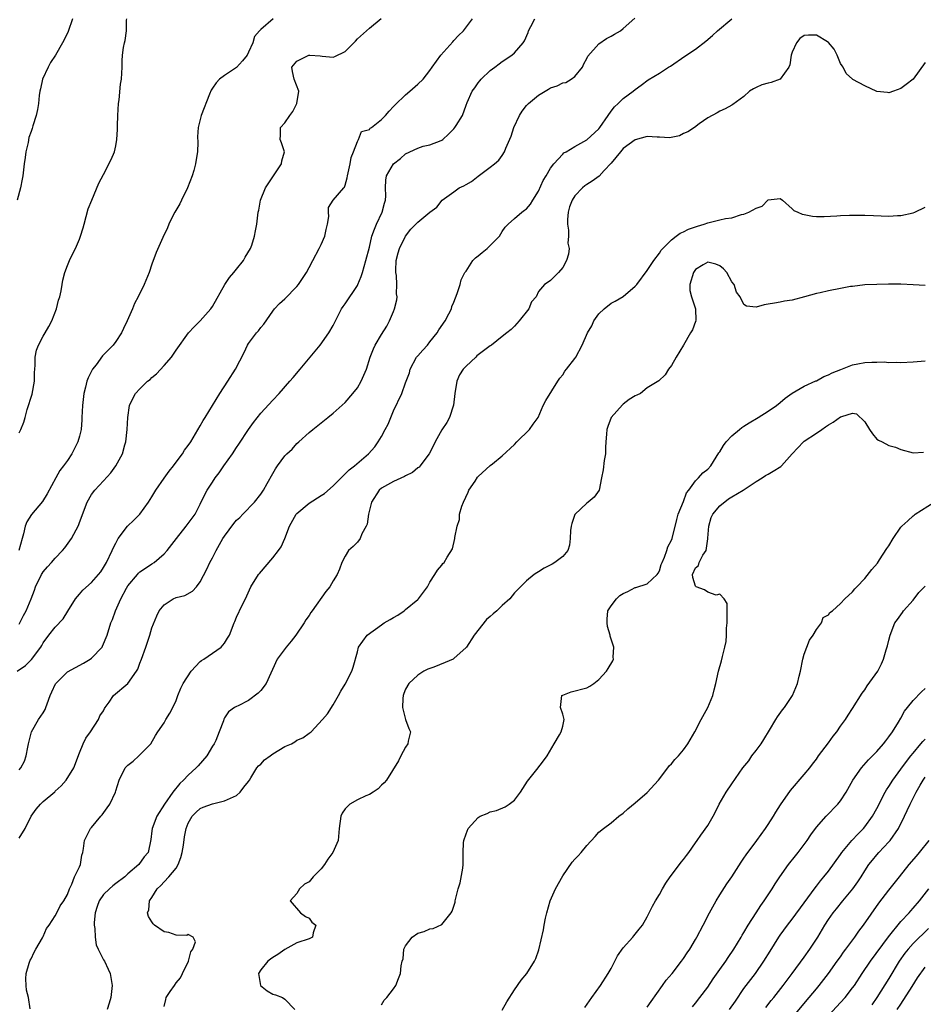
# Model space of a CAD drawing. Units: inches. Extents: x 2655000 to 2658000, y 1551019 to 1554000.
# Drawn here: x 2655343 to 2655493, y 1553244 to 1553407 of the extents above; entities that cross this region are included whole.
import ezdxf

# ---------------------------------------------------------------- set-up
doc = ezdxf.new("R2010")
doc.units = ezdxf.units.IN
doc.header["$MEASUREMENT"] = 0
doc.layers.add('LD26551551_2ft', color=191, linetype='Continuous')

msp = doc.modelspace()

# ---------------------------------------------------------------- linework, layer by layer
at = {"layer": 'LD26551551_2ft'}
for points, elevation in [([(2655342.68, 1553299), (2655344.06, 1553299.94), (2655345.06, 1553300.94), (2655346.59, 1553303), (2655346.75, 1553303.25), (2655347, 1553303.73), (2655347.92, 1553305), (2655349, 1553306.31), (2655350.29, 1553307.71), (2655351.07, 1553308.93), (2655352.35, 1553311), (2655353, 1553311.79), (2655353.57, 1553312.43), (2655355, 1553313.71), (2655356.14, 1553315), (2655356.52, 1553315.48), (2655357, 1553316.16), (2655357.48, 1553317), (2655358.43, 1553319), (2655358.6, 1553319.4), (2655359, 1553320.21), (2655359.43, 1553321), (2655360.97, 1553323.03), (2655361.97, 1553324.03), (2655363, 1553325), (2655364.45, 1553327), (2655365, 1553327.86), (2655365.65, 1553329), (2655367, 1553330.96), (2655367.86, 1553332.14), (2655368.59, 1553333), (2655369, 1553333.6), (2655370.08, 1553335), (2655370.41, 1553335.59), (2655371, 1553336.4), (2655371.41, 1553337), (2655373, 1553339.61), (2655373.49, 1553340.51), (2655373.79, 1553341), (2655376.24, 1553345), (2655377.57, 1553347), (2655378.84, 1553349), (2655380.24, 1553351.76), (2655380.82, 1553353), (2655381, 1553353.28), (2655382.33, 1553355), (2655382.63, 1553355.37), (2655383, 1553355.89), (2655383.52, 1553356.48), (2655385, 1553358.63), (2655385.3, 1553359), (2655386.14, 1553359.86), (2655387, 1553360.63), (2655389, 1553362.67), (2655389.26, 1553363), (2655390.57, 1553365), (2655391, 1553365.85), (2655391.64, 1553367), (2655392.69, 1553369), (2655393, 1553369.63), (2655393.61, 1553371), (2655393.85, 1553372.15), (2655394.07, 1553373), (2655394.29, 1553374.29), (2655394.21, 1553375), (2655394.23, 1553375.77), (2655395.01, 1553376.99), (2655396.75, 1553379), (2655396.88, 1553379.12), (2655397, 1553379.44), (2655397.34, 1553380.66), (2655397.37, 1553381), (2655397.82, 1553383), (2655397.97, 1553384.03), (2655398.36, 1553385), (2655399, 1553386.71), (2655399.17, 1553387), (2655399.67, 1553388.33), (2655401, 1553388.7), (2655401.13, 1553388.87), (2655401.33, 1553389), (2655403, 1553390.32), (2655403.68, 1553391), (2655404.27, 1553391.73), (2655405, 1553392.46), (2655405.25, 1553392.75), (2655407, 1553394.44), (2655407.67, 1553395), (2655409, 1553396.17), (2655409.87, 1553397), (2655411, 1553398.46), (2655411.37, 1553399), (2655412.81, 1553401), (2655414.8, 1553403.2), (2655415, 1553403.39), (2655415.77, 1553404.23), (2655416.58, 1553405), (2655418.09, 1553407)], 8510), ([(2655351.85, 1553407), (2655351.1, 1553404.9), (2655350.47, 1553403.53), (2655350.19, 1553403), (2655349.02, 1553401), (2655348.21, 1553399.79), (2655347.8, 1553399), (2655346.9, 1553397), (2655346.57, 1553395.43), (2655346.43, 1553395), (2655346.32, 1553394.32), (2655346.22, 1553393), (2655346.04, 1553391.96), (2655345.82, 1553391), (2655345.29, 1553389.29), (2655345.14, 1553388.86), (2655345, 1553388.37), (2655344.64, 1553387.36), (2655344.51, 1553386.51), (2655344.12, 1553385), (2655344.02, 1553384.02), (2655343.83, 1553383), (2655343.62, 1553381), (2655343.52, 1553380.48), (2655343.21, 1553379), (2655342.68, 1553377)], 8502), ([(2655385.04, 1553407), (2655383, 1553405.25), (2655382.8, 1553405), (2655381.95, 1553404.05), (2655381.69, 1553403), (2655381, 1553401.45), (2655380.75, 1553401), (2655379.96, 1553400.04), (2655379, 1553398.95), (2655377, 1553397.64), (2655376.17, 1553397), (2655375.62, 1553396.38), (2655375, 1553395.51), (2655374.81, 1553395.19), (2655374.53, 1553394.53), (2655373.16, 1553391), (2655372.66, 1553389), (2655372.54, 1553387.46), (2655372.57, 1553386.57), (2655372.51, 1553385), (2655372.31, 1553383.69), (2655372.23, 1553383), (2655371.91, 1553381.91), (2655371.63, 1553381), (2655370.87, 1553379), (2655369.91, 1553377), (2655369.61, 1553376.39), (2655368.8, 1553375), (2655368.59, 1553374.59), (2655367.81, 1553373), (2655367.58, 1553372.42), (2655366.79, 1553370.79), (2655365.69, 1553368.31), (2655365, 1553366.37), (2655364.54, 1553365), (2655363.7, 1553363), (2655362.7, 1553361), (2655362.1, 1553359.9), (2655361.75, 1553359), (2655360.92, 1553357), (2655360.27, 1553355.73), (2655359.96, 1553355), (2655359, 1553353.57), (2655358.56, 1553353), (2655357.78, 1553352.22), (2655357, 1553351.37), (2655356.81, 1553351.19), (2655355.74, 1553349.74), (2655355.16, 1553349), (2655355.1, 1553348.9), (2655355, 1553348.66), (2655354.43, 1553347.57), (2655354.23, 1553347), (2655354.02, 1553346.02), (2655353.74, 1553345), (2655353.51, 1553343), (2655353.41, 1553341), (2655353.38, 1553340.63), (2655353.26, 1553339), (2655353, 1553337.94), (2655352.75, 1553337), (2655351.75, 1553335), (2655351, 1553333.88), (2655350.37, 1553333), (2655349.77, 1553332.23), (2655349.07, 1553331), (2655347.64, 1553328.36), (2655346.9, 1553327.1), (2655345.06, 1553324.94), (2655344.27, 1553323.73), (2655344, 1553323), (2655343.74, 1553321.74), (2655343.49, 1553321), (2655342.94, 1553319)], 8506), ([(2655343, 1553271.4), (2655343.98, 1553273), (2655344.98, 1553275.02), (2655345.82, 1553276.18), (2655346.53, 1553277), (2655347, 1553277.44), (2655348.92, 1553279.08), (2655349, 1553279.17), (2655349.97, 1553280.03), (2655350.81, 1553281), (2655352.05, 1553283), (2655353, 1553285.51), (2655353.6, 1553287), (2655354.04, 1553287.96), (2655354.82, 1553289), (2655356.13, 1553291), (2655356.39, 1553291.61), (2655357, 1553292.47), (2655357.15, 1553292.85), (2655357.24, 1553293), (2655357.92, 1553293.92), (2655358.62, 1553295), (2655361.02, 1553296.98), (2655362.44, 1553299), (2655362.64, 1553299.36), (2655363, 1553300.35), (2655363.27, 1553301), (2655363.97, 1553303), (2655364.64, 1553305), (2655365, 1553306.18), (2655365.8, 1553308.2), (2655366.17, 1553309), (2655367, 1553310.01), (2655368.53, 1553311), (2655369, 1553311.19), (2655370.43, 1553311.57), (2655371.72, 1553312.28), (2655372.35, 1553313), (2655373, 1553313.79), (2655374.09, 1553315.91), (2655374.59, 1553317), (2655375, 1553317.77), (2655375.62, 1553319), (2655376.75, 1553321), (2655377, 1553321.38), (2655378.56, 1553323.44), (2655379, 1553323.99), (2655379.53, 1553324.47), (2655380.06, 1553325), (2655381.97, 1553327), (2655383, 1553328.33), (2655383.46, 1553329), (2655384.08, 1553330.08), (2655385, 1553331.74), (2655385.47, 1553332.53), (2655385.79, 1553333), (2655387, 1553334.64), (2655387.33, 1553335), (2655388.21, 1553335.79), (2655389, 1553336.68), (2655389.34, 1553337), (2655391, 1553338.5), (2655391.63, 1553339), (2655393, 1553340.14), (2655394.12, 1553341), (2655395, 1553341.7), (2655397, 1553343.48), (2655398.28, 1553345), (2655399, 1553345.92), (2655399.65, 1553347), (2655400.52, 1553349), (2655401.12, 1553351), (2655401.65, 1553352.35), (2655401.96, 1553353), (2655403, 1553354.74), (2655403.87, 1553356.13), (2655404.35, 1553357), (2655405, 1553358.53), (2655405.17, 1553359), (2655405.54, 1553360.46), (2655405.59, 1553361), (2655405.5, 1553361.5), (2655405.56, 1553363), (2655405.47, 1553364.53), (2655405.37, 1553365), (2655405.35, 1553365.35), (2655405.45, 1553367), (2655405.74, 1553368.26), (2655405.97, 1553369), (2655406.98, 1553371.02), (2655407.84, 1553372.16), (2655408.71, 1553373), (2655409, 1553373.35), (2655411, 1553374.98), (2655412.16, 1553375.84), (2655413.05, 1553377), (2655415, 1553378.36), (2655415.88, 1553379), (2655416.63, 1553379.37), (2655417, 1553379.58), (2655417.92, 1553380.08), (2655419, 1553380.93), (2655421, 1553382.43), (2655421.72, 1553383), (2655422.41, 1553383.59), (2655423, 1553384.4), (2655423.39, 1553385), (2655423.59, 1553385.59), (2655424.44, 1553387.56), (2655424.89, 1553389), (2655425.83, 1553391), (2655426.28, 1553391.72), (2655427, 1553392.63), (2655427.33, 1553393), (2655429, 1553394.35), (2655430.65, 1553395.35), (2655431, 1553395.55), (2655432.09, 1553395.91), (2655433, 1553396.38), (2655433.52, 1553396.48), (2655434.42, 1553397), (2655435, 1553397.46), (2655436.29, 1553399), (2655436.48, 1553399.52), (2655437, 1553400.4), (2655437.18, 1553400.82), (2655439, 1553402.85), (2655440.24, 1553403.76), (2655441, 1553404.11), (2655441.55, 1553404.45), (2655442.54, 1553405), (2655443, 1553405.37), (2655444.92, 1553407.08)], 8514), ([(2655343, 1553306.78), (2655343.13, 1553307), (2655343.75, 1553308.25), (2655344.17, 1553309), (2655345.01, 1553311), (2655345.55, 1553312.45), (2655345.72, 1553313), (2655346.7, 1553315), (2655346.81, 1553315.19), (2655347, 1553315.47), (2655347.72, 1553316.28), (2655348.38, 1553317), (2655349, 1553317.72), (2655350.21, 1553319), (2655350.56, 1553319.44), (2655351.66, 1553321), (2655352.44, 1553322.44), (2655352.84, 1553323.16), (2655353, 1553323.63), (2655354.28, 1553327), (2655355, 1553328.25), (2655355.56, 1553329), (2655357, 1553330.54), (2655358.17, 1553331.83), (2655359.01, 1553333), (2655360.13, 1553335), (2655360.51, 1553336.51), (2655360.66, 1553337), (2655360.89, 1553339), (2655361.01, 1553340.99), (2655361.29, 1553343), (2655361.85, 1553344.15), (2655362.28, 1553345), (2655363, 1553345.74), (2655364.27, 1553347), (2655364.68, 1553347.32), (2655365, 1553347.64), (2655365.74, 1553348.26), (2655367, 1553349.61), (2655368.23, 1553351), (2655369, 1553352.13), (2655371.03, 1553355), (2655371.99, 1553356.01), (2655373, 1553356.99), (2655374.76, 1553359), (2655375, 1553359.36), (2655377.05, 1553363), (2655377.82, 1553364.18), (2655378.55, 1553365), (2655379, 1553365.58), (2655380.16, 1553367), (2655380.45, 1553367.55), (2655381.33, 1553369), (2655381.52, 1553369.52), (2655381.98, 1553371), (2655382.12, 1553371.88), (2655382.35, 1553373), (2655382.52, 1553374.52), (2655382.6, 1553375), (2655382.69, 1553375.31), (2655382.96, 1553377), (2655383.78, 1553379), (2655386.45, 1553383), (2655386.5, 1553383.5), (2655386.96, 1553385), (2655386.46, 1553386.46), (2655386.21, 1553387), (2655386.27, 1553387.73), (2655386.27, 1553389), (2655387, 1553389.76), (2655387.81, 1553391), (2655388.33, 1553391.67), (2655388.97, 1553393), (2655389.3, 1553395), (2655388.54, 1553397), (2655388.29, 1553398.29), (2655388.18, 1553399), (2655389, 1553400.01), (2655390.98, 1553401), (2655391.15, 1553401), (2655392.87, 1553400.87), (2655393.17, 1553400.83), (2655395, 1553400.67), (2655395.25, 1553400.75), (2655397, 1553401.57), (2655398.69, 1553403.31), (2655399, 1553403.67), (2655401, 1553405.44), (2655402.94, 1553407.06)], 8508), ([(2655343, 1553282.7), (2655343.27, 1553283), (2655343.88, 1553284.12), (2655344.2, 1553285), (2655344.44, 1553286.44), (2655344.56, 1553287), (2655345.08, 1553289), (2655346.21, 1553291), (2655347, 1553292.14), (2655347.32, 1553292.68), (2655347.41, 1553293), (2655347.63, 1553293.63), (2655348.17, 1553295), (2655348.4, 1553295.6), (2655349.05, 1553296.95), (2655351, 1553298.93), (2655353.65, 1553300.35), (2655354.78, 1553301), (2655355, 1553301.17), (2655356.73, 1553303), (2655356.83, 1553303.17), (2655357, 1553303.54), (2655357.43, 1553304.57), (2655357.57, 1553305), (2655358.19, 1553307), (2655358.44, 1553307.56), (2655358.96, 1553309), (2655359.82, 1553311), (2655360.77, 1553312.77), (2655361, 1553313.16), (2655362.6, 1553315), (2655362.77, 1553315.23), (2655363, 1553315.44), (2655363.91, 1553316.09), (2655365, 1553316.79), (2655365.35, 1553317), (2655367, 1553318.42), (2655367.52, 1553319), (2655369.06, 1553321), (2655370.68, 1553323), (2655371.63, 1553324.37), (2655372.13, 1553325), (2655373, 1553326.67), (2655373.74, 1553328.26), (2655374.12, 1553329), (2655375, 1553330.28), (2655375.45, 1553331), (2655376.13, 1553331.87), (2655376.9, 1553333), (2655378.33, 1553335), (2655379, 1553336.03), (2655379.4, 1553336.6), (2655380.96, 1553339.04), (2655381.8, 1553340.2), (2655383, 1553341.71), (2655385, 1553343.9), (2655386.04, 1553345), (2655387.82, 1553347), (2655388.35, 1553347.65), (2655389.51, 1553349), (2655392.83, 1553353), (2655394.3, 1553355), (2655395, 1553356.25), (2655395.36, 1553357), (2655396.39, 1553359), (2655396.63, 1553359.37), (2655397, 1553359.84), (2655399, 1553362.86), (2655399.08, 1553363), (2655399.63, 1553364.37), (2655399.83, 1553365), (2655400.41, 1553367), (2655401, 1553369.21), (2655401.42, 1553371), (2655401.82, 1553372.18), (2655402.15, 1553373), (2655403.09, 1553375), (2655403.49, 1553376.51), (2655403.66, 1553377), (2655403.7, 1553377.7), (2655403.65, 1553379), (2655403.73, 1553380.27), (2655403.83, 1553381), (2655404.97, 1553383), (2655406.12, 1553383.88), (2655407, 1553384.64), (2655409, 1553385.59), (2655409.9, 1553385.9), (2655411, 1553386.12), (2655412.87, 1553386.87), (2655413, 1553386.9), (2655413.14, 1553387), (2655414.11, 1553387.89), (2655415, 1553388.8), (2655415.15, 1553389), (2655415.35, 1553389.35), (2655416.39, 1553391), (2655417, 1553392.68), (2655417.16, 1553393.16), (2655418, 1553395), (2655418.43, 1553395.57), (2655419, 1553396.41), (2655419.27, 1553396.73), (2655419.48, 1553397), (2655421, 1553398.43), (2655421.74, 1553399), (2655422.47, 1553399.53), (2655423, 1553399.92), (2655424.59, 1553401), (2655425, 1553401.34), (2655426.44, 1553403), (2655426.66, 1553403.34), (2655427.26, 1553404.74), (2655427.34, 1553405), (2655427.74, 1553405.74), (2655428.38, 1553407)], 8512), ([(2655343, 1553338.48), (2655343.27, 1553339), (2655343.76, 1553340.24), (2655344.01, 1553341), (2655344.34, 1553342.34), (2655345.14, 1553344.86), (2655345.55, 1553347), (2655345.56, 1553348.44), (2655345.59, 1553349), (2655345.66, 1553349.66), (2655345.66, 1553351), (2655345.87, 1553352.13), (2655346.21, 1553353), (2655347, 1553354.45), (2655347.33, 1553355), (2655347.93, 1553356.07), (2655348.43, 1553357), (2655349.17, 1553359), (2655349.55, 1553360.45), (2655349.73, 1553361), (2655349.98, 1553361.98), (2655350.16, 1553363), (2655350.26, 1553363.74), (2655350.59, 1553365), (2655351, 1553366.18), (2655351.33, 1553367), (2655351.62, 1553367.62), (2655352.34, 1553369), (2655353, 1553370.52), (2655353.17, 1553371), (2655353.61, 1553372.39), (2655353.75, 1553373), (2655354.45, 1553375.55), (2655355.02, 1553376.98), (2655356.18, 1553379.82), (2655357, 1553381.23), (2655358.27, 1553383.73), (2655358.78, 1553385), (2655359, 1553385.96), (2655359.21, 1553387), (2655359.31, 1553388.69), (2655359.31, 1553389.31), (2655359.35, 1553391), (2655359.46, 1553393), (2655359.56, 1553393.56), (2655359.8, 1553396.2), (2655359.96, 1553397), (2655360.05, 1553399), (2655360.04, 1553400.04), (2655360.13, 1553401), (2655360.27, 1553402.27), (2655360.43, 1553403), (2655360.58, 1553403.42), (2655360.79, 1553405), (2655360.78, 1553406.78), (2655360.83, 1553407)], 8504), ([(2655344.86, 1553243.14), (2655344.56, 1553245), (2655344.24, 1553246.24), (2655344.16, 1553247), (2655344.09, 1553248.09), (2655344.16, 1553249), (2655344.69, 1553250.69), (2655344.83, 1553251.17), (2655345, 1553251.42), (2655345.5, 1553252.5), (2655345.76, 1553253), (2655346.87, 1553254.87), (2655346.94, 1553255.06), (2655347, 1553255.12), (2655347.55, 1553256.45), (2655347.98, 1553257), (2655349, 1553258.53), (2655349.27, 1553259), (2655349.82, 1553260.18), (2655350.42, 1553261), (2655351, 1553262.07), (2655351.34, 1553263), (2655351.76, 1553263.76), (2655352.16, 1553265), (2655353, 1553266.66), (2655353.15, 1553267), (2655353.41, 1553268.59), (2655353.55, 1553269), (2655353.67, 1553269.67), (2655353.85, 1553271), (2655354.21, 1553271.79), (2655354.84, 1553273), (2655355, 1553273.16), (2655356.51, 1553275), (2655356.76, 1553275.24), (2655357.61, 1553276.39), (2655358.01, 1553277), (2655358.94, 1553279), (2655359, 1553279.23), (2655359.56, 1553281), (2655360.58, 1553283), (2655361, 1553283.47), (2655361.88, 1553284.12), (2655362.84, 1553285), (2655364.83, 1553287), (2655365.6, 1553288.4), (2655365.97, 1553289), (2655367, 1553290.45), (2655367.28, 1553291), (2655367.95, 1553292.05), (2655368.43, 1553293), (2655369, 1553294.17), (2655369.29, 1553295), (2655369.8, 1553296.2), (2655370.16, 1553297), (2655371.48, 1553299), (2655373, 1553300.6), (2655373.22, 1553300.78), (2655373.59, 1553301), (2655375, 1553302.03), (2655376.46, 1553303), (2655377, 1553303.66), (2655377.53, 1553304.47), (2655377.84, 1553305), (2655378.61, 1553307), (2655378.73, 1553307.27), (2655379, 1553307.95), (2655379.94, 1553309.94), (2655380.47, 1553311), (2655381.38, 1553313), (2655382.63, 1553315), (2655382.79, 1553315.21), (2655385, 1553317.77), (2655385.94, 1553319), (2655386.37, 1553319.63), (2655387.02, 1553320.98), (2655387.79, 1553323), (2655388.88, 1553325), (2655389, 1553325.14), (2655391, 1553326.85), (2655393, 1553328.09), (2655393.59, 1553328.41), (2655395, 1553329.72), (2655396.64, 1553331.36), (2655397, 1553331.68), (2655397.64, 1553332.36), (2655398.54, 1553333), (2655400.87, 1553335), (2655401.87, 1553336.13), (2655402.46, 1553337), (2655403, 1553337.85), (2655403.59, 1553339), (2655404.09, 1553339.91), (2655404.53, 1553341), (2655405, 1553342.13), (2655406.36, 1553345), (2655407, 1553346.74), (2655407.62, 1553348.38), (2655407.74, 1553349), (2655408.81, 1553351), (2655409, 1553351.24), (2655409.85, 1553352.15), (2655410.59, 1553353), (2655411, 1553353.54), (2655412.21, 1553355), (2655412.5, 1553355.5), (2655413.55, 1553357), (2655414.17, 1553358.17), (2655414.57, 1553359), (2655414.64, 1553359.36), (2655415, 1553360.12), (2655415.54, 1553361.54), (2655416, 1553363), (2655416.2, 1553363.8), (2655416.78, 1553365), (2655417, 1553365.25), (2655418.1, 1553367), (2655418.55, 1553367.45), (2655419, 1553367.76), (2655419.67, 1553368.33), (2655420.52, 1553369), (2655422.51, 1553371), (2655423, 1553371.81), (2655423.49, 1553372.51), (2655423.98, 1553373), (2655425, 1553373.95), (2655426.24, 1553375), (2655426.7, 1553375.3), (2655427, 1553375.57), (2655427.66, 1553376.34), (2655428.06, 1553377), (2655429, 1553378.48), (2655429.79, 1553380.21), (2655430.27, 1553381), (2655431, 1553382.26), (2655431.53, 1553383), (2655433, 1553384.58), (2655433.21, 1553384.79), (2655433.59, 1553385), (2655435, 1553385.87), (2655437, 1553386.94), (2655439, 1553388.78), (2655439.17, 1553389), (2655440.51, 1553391), (2655441, 1553391.69), (2655441.57, 1553392.43), (2655442.2, 1553393), (2655443, 1553393.83), (2655444.66, 1553395), (2655445, 1553395.3), (2655445.99, 1553396.01), (2655447.12, 1553396.88), (2655449, 1553398.02), (2655450.51, 1553399), (2655450.82, 1553399.18), (2655453.19, 1553400.81), (2655455, 1553401.99), (2655456.7, 1553403.3), (2655457.77, 1553404.23), (2655458.61, 1553405), (2655461, 1553407)], 8516), ([(2655493, 1553399.78), (2655491.03, 1553397), (2655489.85, 1553396.15), (2655489, 1553395.48), (2655487.75, 1553395), (2655487, 1553394.74), (2655486.79, 1553394.79), (2655485, 1553394.97), (2655483, 1553395.91), (2655481.05, 1553396.95), (2655480.97, 1553397), (2655479.93, 1553397.93), (2655479.42, 1553399), (2655479.24, 1553399.24), (2655479, 1553399.62), (2655478.44, 1553401), (2655477.96, 1553401.96), (2655477, 1553403.08), (2655476.83, 1553403.17), (2655475, 1553404.31), (2655473.69, 1553404.31), (2655473, 1553404.22), (2655472.27, 1553403.73), (2655471.72, 1553403), (2655471, 1553401.46), (2655470.84, 1553401), (2655470.62, 1553399.38), (2655470.43, 1553399), (2655469, 1553397.01), (2655467.53, 1553396.47), (2655467, 1553396.35), (2655465.95, 1553396.05), (2655465, 1553395.63), (2655464.58, 1553395.42), (2655463.92, 1553395), (2655463, 1553394.15), (2655461.18, 1553392.82), (2655461, 1553392.7), (2655459.88, 1553392.12), (2655459, 1553391.69), (2655458.56, 1553391.44), (2655457, 1553390.59), (2655455.59, 1553389.59), (2655454.8, 1553389), (2655453.72, 1553388.28), (2655453, 1553387.99), (2655452.35, 1553387.65), (2655450.68, 1553387.32), (2655449, 1553387.42), (2655448.62, 1553387.38), (2655447, 1553387.51), (2655445, 1553386.96), (2655443, 1553385.51), (2655442.54, 1553385), (2655441, 1553383.1), (2655439.89, 1553381.89), (2655439.05, 1553380.95), (2655437.89, 1553380.11), (2655437, 1553379.59), (2655436.65, 1553379.35), (2655436.26, 1553379), (2655435, 1553377.68), (2655434.54, 1553377), (2655434.14, 1553375.86), (2655433.88, 1553375), (2655433.78, 1553373.78), (2655433.78, 1553373), (2655433.97, 1553372.03), (2655433.96, 1553371), (2655433.87, 1553369.87), (2655434.07, 1553369), (2655433.98, 1553368.02), (2655433.6, 1553367), (2655433, 1553365.82), (2655432.3, 1553365), (2655431, 1553363.66), (2655430.57, 1553363.43), (2655429.98, 1553363), (2655429, 1553361.84), (2655428.58, 1553361), (2655427.85, 1553360.15), (2655427.4, 1553359), (2655425.81, 1553357), (2655425, 1553356.13), (2655424.44, 1553355.56), (2655423.75, 1553355), (2655423, 1553354.43), (2655421.21, 1553353), (2655421, 1553352.89), (2655419, 1553351.36), (2655418.8, 1553351.2), (2655418.62, 1553351), (2655417, 1553349.5), (2655416.52, 1553349), (2655415.93, 1553348.07), (2655415.45, 1553347), (2655415.15, 1553345), (2655414.93, 1553343.07), (2655414.27, 1553341), (2655413.83, 1553340.17), (2655413, 1553338.98), (2655411.89, 1553337), (2655411.61, 1553336.39), (2655410.9, 1553335), (2655410.51, 1553334.51), (2655409.39, 1553333), (2655409.21, 1553332.79), (2655409, 1553332.67), (2655408.11, 1553331.89), (2655407, 1553331.37), (2655406.78, 1553331.22), (2655405, 1553330.43), (2655403, 1553329.32), (2655402.63, 1553329), (2655401.32, 1553327), (2655400.82, 1553325), (2655400.65, 1553323.35), (2655400.47, 1553323), (2655399.75, 1553321.75), (2655399.47, 1553321), (2655399, 1553320.4), (2655398.32, 1553319.68), (2655397.56, 1553319), (2655397, 1553318.07), (2655396.44, 1553317), (2655396.07, 1553315.93), (2655395.65, 1553315), (2655395, 1553313.97), (2655394.46, 1553313), (2655393.78, 1553312.22), (2655391.51, 1553309), (2655391.29, 1553308.71), (2655391, 1553308.24), (2655390.49, 1553307.51), (2655390.21, 1553307), (2655388.84, 1553305), (2655388.03, 1553303.97), (2655387.19, 1553303), (2655385.72, 1553301), (2655383.89, 1553297), (2655383, 1553295.82), (2655382.6, 1553295.4), (2655381, 1553294.17), (2655379.28, 1553293.28), (2655379, 1553293.16), (2655378.69, 1553293), (2655377.69, 1553292.31), (2655377, 1553291.29), (2655376.9, 1553291.09), (2655376.82, 1553290.82), (2655376.15, 1553289), (2655375.57, 1553287.57), (2655375.3, 1553287), (2655375, 1553286.63), (2655374.08, 1553285), (2655372.63, 1553283.37), (2655372.33, 1553283), (2655371, 1553281.8), (2655370.21, 1553281), (2655369.59, 1553280.41), (2655368.47, 1553279), (2655367.07, 1553277), (2655365.78, 1553275), (2655365.04, 1553273), (2655365, 1553272.59), (2655364.81, 1553271.19), (2655364.38, 1553269), (2655363.73, 1553268.27), (2655362.83, 1553267), (2655361, 1553265.48), (2655360.5, 1553265), (2655359, 1553263.88), (2655358.51, 1553263.49), (2655357.97, 1553263), (2655357, 1553262.06), (2655356.25, 1553261), (2655355.92, 1553260.08), (2655355.57, 1553259), (2655355.44, 1553257.44), (2655355.44, 1553257), (2655355.55, 1553256.45), (2655355.59, 1553255), (2655355.75, 1553253.75), (2655356.1, 1553253), (2655357, 1553251.27), (2655357.16, 1553251), (2655357.73, 1553249.73), (2655358.1, 1553249), (2655358.43, 1553247), (2655358.18, 1553245), (2655357.94, 1553244.06), (2655357.59, 1553243)], 8518), ([(2655367, 1553243.5), (2655367.3, 1553244.7), (2655367.34, 1553245), (2655368, 1553246), (2655368.71, 1553247), (2655369, 1553247.45), (2655369.73, 1553248.27), (2655370.05, 1553249), (2655371.02, 1553251), (2655371.42, 1553252.58), (2655371.74, 1553253), (2655372.2, 1553254.2), (2655371.84, 1553255), (2655371, 1553255.44), (2655370.75, 1553255.25), (2655369, 1553255.34), (2655367.78, 1553255.78), (2655367, 1553255.88), (2655365.41, 1553257), (2655365.18, 1553257.18), (2655365, 1553257.51), (2655364.4, 1553258.4), (2655364.25, 1553259), (2655364.47, 1553259.53), (2655364.61, 1553261), (2655365, 1553261.54), (2655365.85, 1553263), (2655366.44, 1553263.56), (2655367, 1553264.13), (2655367.8, 1553265), (2655369, 1553266.44), (2655369.35, 1553267), (2655369.79, 1553268.21), (2655370.02, 1553269), (2655370.23, 1553270.23), (2655370.37, 1553271.63), (2655370.66, 1553273), (2655371, 1553273.86), (2655371.68, 1553275), (2655372.31, 1553275.69), (2655373, 1553276.28), (2655373.49, 1553276.51), (2655375, 1553277.08), (2655377, 1553277.55), (2655379, 1553278.44), (2655379.59, 1553279), (2655380.19, 1553279.8), (2655381, 1553280.75), (2655381.13, 1553281), (2655381.38, 1553281.38), (2655382.37, 1553283), (2655382.63, 1553283.37), (2655383, 1553283.65), (2655383.65, 1553284.35), (2655384.55, 1553285), (2655385, 1553285.36), (2655387, 1553286.53), (2655388.12, 1553287), (2655388.66, 1553287.34), (2655389, 1553287.59), (2655389.99, 1553288.01), (2655391, 1553288.77), (2655391.38, 1553289), (2655393.21, 1553291), (2655394.04, 1553291.96), (2655395, 1553293.47), (2655395.9, 1553295), (2655396.29, 1553295.71), (2655397, 1553296.89), (2655398.09, 1553299), (2655398.3, 1553299.7), (2655399, 1553302.23), (2655399.17, 1553303), (2655400.6, 1553305), (2655403, 1553306.72), (2655403.43, 1553307), (2655404.42, 1553307.58), (2655405, 1553307.93), (2655405.69, 1553308.31), (2655406.73, 1553309), (2655407, 1553309.21), (2655409, 1553310.86), (2655409.15, 1553311), (2655410.61, 1553313), (2655411, 1553313.78), (2655411.85, 1553315), (2655412.26, 1553315.74), (2655413, 1553316.57), (2655413.18, 1553316.82), (2655413.38, 1553317), (2655413.89, 1553317.89), (2655414.74, 1553319.26), (2655415.14, 1553321), (2655415.13, 1553321.13), (2655415.5, 1553323), (2655415.89, 1553324.11), (2655415.94, 1553325), (2655416.31, 1553326.31), (2655416.57, 1553327), (2655417.35, 1553328.65), (2655417.48, 1553329), (2655418.49, 1553330.49), (2655418.89, 1553331.11), (2655419, 1553331.23), (2655421, 1553333.06), (2655421.36, 1553333.36), (2655423, 1553334.64), (2655425, 1553336.55), (2655425.39, 1553337), (2655427.48, 1553339), (2655428.11, 1553339.89), (2655428.95, 1553341), (2655429.79, 1553343), (2655430.18, 1553343.82), (2655432.2, 1553347), (2655432.5, 1553347.5), (2655433, 1553348.08), (2655433.34, 1553348.66), (2655433.62, 1553349), (2655435, 1553350.78), (2655435.15, 1553351), (2655436.22, 1553353), (2655437.09, 1553355), (2655437.81, 1553356.19), (2655438.16, 1553357), (2655439, 1553358.15), (2655439.88, 1553359), (2655441, 1553359.91), (2655441.71, 1553360.29), (2655443, 1553361.02), (2655445, 1553362.73), (2655445.25, 1553363), (2655447, 1553365.32), (2655448.07, 1553367), (2655449, 1553368.2), (2655449.3, 1553368.7), (2655449.56, 1553369), (2655451, 1553370.44), (2655451.8, 1553371), (2655452.46, 1553371.54), (2655453, 1553371.75), (2655453.81, 1553372.19), (2655455.31, 1553372.69), (2655456.44, 1553373), (2655457, 1553373.25), (2655459, 1553373.73), (2655459.93, 1553373.94), (2655461, 1553374.08), (2655462.59, 1553374.59), (2655463, 1553374.68), (2655463.79, 1553375), (2655465, 1553375.65), (2655466.03, 1553375.97), (2655466.95, 1553377), (2655467, 1553377.03), (2655469, 1553377.26), (2655469.4, 1553377), (2655471, 1553375.57), (2655471.25, 1553375.25), (2655471.9, 1553375), (2655472.66, 1553374.66), (2655473, 1553374.62), (2655474.34, 1553374.34), (2655475, 1553374.3), (2655476.29, 1553374.29), (2655478.39, 1553374.39), (2655479, 1553374.45), (2655480.48, 1553374.48), (2655481, 1553374.52), (2655482.49, 1553374.49), (2655483, 1553374.5), (2655484.44, 1553374.44), (2655487, 1553374.35), (2655488.44, 1553374.44), (2655489, 1553374.44), (2655491, 1553374.9), (2655491.29, 1553375), (2655493, 1553375.8)], 8520), ([(2655493, 1553362.85), (2655491, 1553362.97), (2655489, 1553363.05), (2655486.94, 1553363.06), (2655485, 1553363.02), (2655483, 1553362.94), (2655481, 1553362.71), (2655480.67, 1553362.67), (2655479, 1553362.38), (2655477, 1553361.98), (2655475.64, 1553361.64), (2655475, 1553361.51), (2655473.03, 1553361), (2655471, 1553360.44), (2655469.74, 1553360.26), (2655469, 1553360.08), (2655468.05, 1553359.95), (2655467, 1553359.74), (2655466.34, 1553359.66), (2655465, 1553359.28), (2655463.42, 1553359.42), (2655463, 1553359.71), (2655462.4, 1553361), (2655461.78, 1553361.78), (2655461.38, 1553363), (2655461, 1553363.49), (2655460.15, 1553365), (2655459.64, 1553365.64), (2655459, 1553366.12), (2655458.37, 1553366.37), (2655457, 1553366.73), (2655456.26, 1553366.26), (2655455, 1553365.51), (2655454.63, 1553365), (2655454.06, 1553363), (2655454.05, 1553362.05), (2655454.32, 1553361), (2655455, 1553359), (2655455.05, 1553357.05), (2655455.07, 1553357), (2655455, 1553356.88), (2655454.46, 1553355.54), (2655454.17, 1553355), (2655453, 1553353), (2655451.79, 1553351), (2655451, 1553349.63), (2655450.52, 1553349), (2655449.94, 1553348.06), (2655448.91, 1553347.09), (2655447, 1553345.9), (2655445.9, 1553345), (2655445.29, 1553344.71), (2655445, 1553344.59), (2655444.02, 1553343.98), (2655443, 1553343.2), (2655442.88, 1553343.12), (2655441.03, 1553341), (2655440.48, 1553339.52), (2655440.33, 1553339), (2655440.23, 1553338.23), (2655440.16, 1553337), (2655440.07, 1553336.07), (2655440.06, 1553335), (2655439.88, 1553333.88), (2655439.68, 1553332.32), (2655439.44, 1553331), (2655439.01, 1553329), (2655438.19, 1553327.81), (2655437.24, 1553327), (2655437, 1553326.83), (2655435.02, 1553324.98), (2655434.51, 1553323.49), (2655434.39, 1553323), (2655434.31, 1553322.31), (2655434.25, 1553321), (2655434.14, 1553319.86), (2655433.83, 1553319), (2655433, 1553318), (2655431.69, 1553317), (2655431.25, 1553316.75), (2655429.95, 1553316.05), (2655429, 1553315.47), (2655428.7, 1553315.3), (2655428.28, 1553315), (2655427, 1553313.98), (2655425, 1553311.98), (2655424.24, 1553311), (2655423, 1553309.9), (2655422.1, 1553309), (2655421.49, 1553308.51), (2655421, 1553308.07), (2655420.39, 1553307.6), (2655418.32, 1553305), (2655417.06, 1553303), (2655417, 1553302.93), (2655415, 1553301.1), (2655414.85, 1553301), (2655413.53, 1553300.47), (2655411.67, 1553299.67), (2655411, 1553299.45), (2655410.65, 1553299.35), (2655410.03, 1553299), (2655409, 1553298.36), (2655407.52, 1553297), (2655407, 1553296.07), (2655406.67, 1553295.33), (2655406.56, 1553295), (2655406.51, 1553294.51), (2655406.45, 1553293), (2655407, 1553291.04), (2655407.51, 1553289.51), (2655407.82, 1553289), (2655407.42, 1553287.42), (2655407.34, 1553287), (2655407, 1553286.44), (2655406.19, 1553285), (2655405.8, 1553284.2), (2655403.84, 1553281), (2655403.46, 1553280.54), (2655403, 1553280.14), (2655402.47, 1553279.53), (2655401.64, 1553279), (2655401, 1553278.63), (2655400.39, 1553278.39), (2655399, 1553277.74), (2655397.74, 1553277), (2655397.36, 1553276.64), (2655397, 1553276.24), (2655396.5, 1553275.5), (2655396.29, 1553275), (2655396, 1553273), (2655395.83, 1553271), (2655394.94, 1553269), (2655394.09, 1553267.91), (2655393.55, 1553267), (2655393, 1553266.32), (2655391.68, 1553265), (2655391, 1553264.13), (2655390.25, 1553263.75), (2655389.4, 1553263), (2655389, 1553262.25), (2655387.87, 1553261), (2655389.57, 1553259), (2655390.41, 1553258.41), (2655391, 1553258.15), (2655391.49, 1553257.49), (2655392.14, 1553257), (2655391.7, 1553255.7), (2655391.55, 1553255), (2655391, 1553254.72), (2655389, 1553254.05), (2655387, 1553252.95), (2655385.85, 1553252.15), (2655385, 1553251.65), (2655384.63, 1553251.37), (2655384.18, 1553251), (2655383, 1553249.62), (2655382.64, 1553249), (2655382.98, 1553246.98), (2655384.09, 1553246.09), (2655385, 1553245.58), (2655385.44, 1553245.44), (2655386.63, 1553245), (2655387, 1553244.76), (2655388.65, 1553243)], 8522), ([(2655403, 1553243.8), (2655403.42, 1553244.58), (2655403.88, 1553245), (2655405, 1553246.47), (2655405.38, 1553247), (2655405.83, 1553248.17), (2655406.17, 1553249), (2655406.28, 1553250.28), (2655406.43, 1553251), (2655406.56, 1553251.44), (2655406.7, 1553253), (2655407, 1553253.55), (2655408.06, 1553255), (2655409, 1553255.66), (2655410.08, 1553255.92), (2655411, 1553256.36), (2655411.58, 1553256.42), (2655413, 1553257.11), (2655414.52, 1553259), (2655414.7, 1553259.3), (2655415.19, 1553260.81), (2655415.22, 1553261), (2655415.71, 1553263), (2655416, 1553264), (2655416.44, 1553266.44), (2655416.51, 1553267), (2655416.53, 1553267.47), (2655416.54, 1553269), (2655416.6, 1553270.6), (2655416.64, 1553271), (2655417, 1553272.09), (2655417.37, 1553273), (2655419, 1553274.79), (2655419.36, 1553275), (2655420.52, 1553275.48), (2655421, 1553275.73), (2655422.04, 1553275.96), (2655423.45, 1553276.55), (2655424.16, 1553277), (2655425, 1553277.66), (2655426.03, 1553279), (2655426.42, 1553279.58), (2655427.19, 1553280.81), (2655428.73, 1553282.73), (2655429.84, 1553284.16), (2655430.43, 1553285), (2655431.57, 1553287), (2655432.46, 1553288.46), (2655432.75, 1553289), (2655433, 1553289.94), (2655433.25, 1553291), (2655433, 1553291.9), (2655432.64, 1553293), (2655432.88, 1553295), (2655433, 1553295.08), (2655434.42, 1553295.58), (2655437, 1553296.28), (2655437.47, 1553296.53), (2655438.16, 1553297), (2655439, 1553297.63), (2655440.23, 1553299), (2655440.53, 1553299.47), (2655441.28, 1553300.72), (2655441.43, 1553301), (2655441.34, 1553301.34), (2655441.49, 1553303), (2655440.84, 1553304.84), (2655440.85, 1553305), (2655440.4, 1553306.4), (2655440.34, 1553307), (2655440.36, 1553307.64), (2655440.49, 1553309), (2655441, 1553309.86), (2655441.89, 1553311), (2655442.46, 1553311.54), (2655443, 1553311.87), (2655443.77, 1553312.23), (2655445, 1553312.88), (2655445.12, 1553312.88), (2655447, 1553313.48), (2655448.63, 1553315), (2655448.78, 1553315.22), (2655449, 1553315.62), (2655449.31, 1553316.69), (2655449.44, 1553317), (2655449.87, 1553317.87), (2655450.25, 1553319), (2655450.39, 1553319.61), (2655451, 1553320.68), (2655451.14, 1553321), (2655451.88, 1553324.12), (2655452.11, 1553325), (2655453, 1553327.08), (2655453.47, 1553328.53), (2655453.89, 1553329), (2655455, 1553330.52), (2655455.46, 1553331), (2655456.17, 1553331.83), (2655457, 1553332.44), (2655457.52, 1553333), (2655458.86, 1553335.14), (2655459, 1553335.31), (2655459.62, 1553336.38), (2655460.06, 1553337), (2655461, 1553337.96), (2655462.29, 1553339), (2655462.67, 1553339.33), (2655463, 1553339.57), (2655463.88, 1553340.12), (2655465.34, 1553341), (2655467, 1553342.07), (2655468.38, 1553343), (2655469, 1553343.49), (2655469.81, 1553344.19), (2655471, 1553345.05), (2655473, 1553346.21), (2655474.93, 1553347.07), (2655475, 1553347.09), (2655476.23, 1553347.77), (2655477, 1553348.06), (2655477.6, 1553348.4), (2655479.02, 1553348.98), (2655481, 1553349.74), (2655481.88, 1553349.88), (2655483, 1553350.12), (2655484.18, 1553350.18), (2655485, 1553350.19), (2655486.23, 1553350.23), (2655487, 1553350.11), (2655488.19, 1553350.19), (2655489, 1553350.12), (2655491, 1553350.23), (2655493, 1553350.37)], 8524), ([(2655423, 1553242.93), (2655423.73, 1553244.27), (2655425, 1553246.26), (2655426.13, 1553247.87), (2655427.05, 1553249), (2655428.31, 1553251), (2655428.53, 1553251.47), (2655429.06, 1553252.93), (2655429.81, 1553256.19), (2655429.94, 1553257), (2655430.17, 1553258.17), (2655430.35, 1553259), (2655430.91, 1553261), (2655431.79, 1553263), (2655433, 1553265.17), (2655434.59, 1553267.41), (2655435, 1553267.91), (2655435.54, 1553268.46), (2655436.04, 1553269), (2655437, 1553270.18), (2655438.36, 1553271.64), (2655439, 1553272.36), (2655439.76, 1553273), (2655441, 1553273.94), (2655442.3, 1553275), (2655443, 1553275.54), (2655443.76, 1553276.24), (2655445, 1553277.26), (2655447, 1553278.97), (2655448.87, 1553281), (2655450.41, 1553283), (2655450.64, 1553283.36), (2655451, 1553283.7), (2655451.57, 1553284.43), (2655452.17, 1553285), (2655453, 1553286.02), (2655453.73, 1553287), (2655454.88, 1553289), (2655455.92, 1553291), (2655457, 1553293), (2655457.83, 1553295), (2655458.06, 1553295.94), (2655458.36, 1553297), (2655458.79, 1553299), (2655459.28, 1553300.72), (2655459.44, 1553301.44), (2655459.86, 1553303), (2655460.07, 1553303.93), (2655460.13, 1553305), (2655460.13, 1553306.13), (2655460.24, 1553307), (2655460.21, 1553307.79), (2655460.25, 1553309), (2655460.2, 1553310.2), (2655459.73, 1553311), (2655459, 1553311.75), (2655458.38, 1553311.62), (2655457, 1553312.09), (2655456.46, 1553312.46), (2655455.1, 1553313), (2655455, 1553313.1), (2655454.55, 1553314.55), (2655454.49, 1553315), (2655455, 1553316.15), (2655455.49, 1553316.51), (2655455.61, 1553317), (2655456.22, 1553318.22), (2655456.77, 1553319), (2655457.05, 1553320.95), (2655457.04, 1553321.04), (2655457.17, 1553323), (2655457.56, 1553324.44), (2655457.83, 1553325), (2655459, 1553326.38), (2655460.44, 1553327.56), (2655461, 1553327.86), (2655462.86, 1553329), (2655465, 1553330.44), (2655466.04, 1553331), (2655466.57, 1553331.43), (2655467, 1553331.62), (2655467.85, 1553332.15), (2655469.11, 1553332.89), (2655469.23, 1553333), (2655470.99, 1553335.01), (2655472.87, 1553337), (2655473, 1553337.1), (2655475, 1553338.43), (2655475.88, 1553339), (2655476.53, 1553339.47), (2655477, 1553339.79), (2655477.77, 1553340.23), (2655479, 1553341.12), (2655479.2, 1553341.2), (2655481, 1553341.73), (2655481.63, 1553341.63), (2655483, 1553340.3), (2655483.79, 1553339), (2655484.28, 1553338.28), (2655485, 1553337.43), (2655485.27, 1553337.27), (2655485.86, 1553337), (2655487, 1553336.35), (2655488.09, 1553336.09), (2655489, 1553335.69), (2655491, 1553335.15), (2655492.73, 1553335.27)], 8526), ([(2655436.64, 1553243.36), (2655437.84, 1553245), (2655439.26, 1553247), (2655440.54, 1553249), (2655441, 1553249.84), (2655442.09, 1553251.91), (2655443, 1553253.23), (2655444.61, 1553255), (2655444.77, 1553255.23), (2655445, 1553255.47), (2655445.66, 1553256.34), (2655446.22, 1553257), (2655447, 1553258.34), (2655447.34, 1553259), (2655447.87, 1553260.13), (2655448.34, 1553261), (2655449, 1553262.08), (2655449.5, 1553263), (2655450.08, 1553263.92), (2655450.81, 1553265), (2655452.34, 1553267), (2655452.61, 1553267.39), (2655453, 1553267.83), (2655453.47, 1553268.53), (2655453.86, 1553269), (2655455, 1553270.61), (2655455.25, 1553271), (2655455.89, 1553271.89), (2655457, 1553273.49), (2655457.89, 1553275), (2655458.28, 1553275.72), (2655458.91, 1553277), (2655460.07, 1553279), (2655461, 1553280.37), (2655462.81, 1553283), (2655463.79, 1553284.21), (2655464.32, 1553285), (2655465, 1553285.87), (2655465.84, 1553287), (2655466.29, 1553287.71), (2655467.24, 1553289.24), (2655468.3, 1553291), (2655468.55, 1553291.45), (2655469.39, 1553292.61), (2655469.7, 1553293), (2655471.04, 1553295), (2655471.89, 1553297), (2655472.17, 1553298.17), (2655472.36, 1553299), (2655472.75, 1553301), (2655473, 1553301.86), (2655473.41, 1553303), (2655473.86, 1553304.14), (2655474.45, 1553305), (2655475, 1553305.92), (2655475.82, 1553307), (2655476.1, 1553307.9), (2655477, 1553308.35), (2655477.25, 1553308.75), (2655477.69, 1553309), (2655479, 1553310.25), (2655479.73, 1553311), (2655481, 1553312.18), (2655481.34, 1553312.66), (2655481.69, 1553313), (2655483, 1553314.37), (2655484.17, 1553315.83), (2655485.1, 1553316.9), (2655485.45, 1553317.45), (2655486.68, 1553319.32), (2655487, 1553319.75), (2655487.69, 1553321), (2655489, 1553322.84), (2655489.12, 1553323), (2655490.12, 1553323.88), (2655491, 1553324.72), (2655491.18, 1553324.82), (2655491.36, 1553325), (2655494.47, 1553327)], 8528), ([(2655447, 1553243.4), (2655447.63, 1553244.37), (2655449.52, 1553247), (2655450.1, 1553247.9), (2655451.1, 1553249), (2655452.64, 1553251), (2655453, 1553251.48), (2655453.6, 1553252.4), (2655454.03, 1553253), (2655455, 1553254.61), (2655455.22, 1553255), (2655456.23, 1553257), (2655457.3, 1553259), (2655458.41, 1553261), (2655459, 1553262.02), (2655460.15, 1553263.85), (2655461, 1553265), (2655462.56, 1553267.44), (2655463, 1553268.08), (2655463.35, 1553268.65), (2655465.13, 1553271), (2655466.57, 1553273), (2655467, 1553273.64), (2655467.87, 1553275), (2655468.29, 1553275.71), (2655469.08, 1553276.92), (2655470.71, 1553279.29), (2655473, 1553281.9), (2655473.9, 1553283), (2655474.35, 1553283.65), (2655475, 1553284.48), (2655475.37, 1553285), (2655477, 1553287.16), (2655477.76, 1553288.24), (2655478.39, 1553289), (2655479, 1553289.9), (2655479.79, 1553291), (2655480.26, 1553291.74), (2655481, 1553292.84), (2655482.6, 1553295.4), (2655483, 1553295.91), (2655483.42, 1553296.58), (2655485.17, 1553299), (2655485.78, 1553300.22), (2655486.13, 1553301), (2655486.56, 1553302.56), (2655486.77, 1553303.23), (2655487, 1553304.13), (2655487.2, 1553305), (2655488.01, 1553307), (2655488.4, 1553307.6), (2655489, 1553308.36), (2655489.26, 1553308.74), (2655489.42, 1553309), (2655491, 1553310.75), (2655491.98, 1553312.02), (2655493, 1553313.07)], 8530), ([(2655454.51, 1553243.49), (2655455, 1553244.07), (2655455.71, 1553245), (2655457, 1553246.73), (2655457.9, 1553248.1), (2655459, 1553249.65), (2655459.98, 1553251), (2655460.39, 1553251.61), (2655461.35, 1553253), (2655462.53, 1553255), (2655462.69, 1553255.31), (2655463, 1553255.78), (2655463.71, 1553257), (2655465.01, 1553259), (2655465.78, 1553260.22), (2655466.37, 1553261), (2655467.69, 1553263), (2655468.17, 1553263.83), (2655468.96, 1553265), (2655470.4, 1553267), (2655471.54, 1553268.46), (2655471.98, 1553269), (2655473.46, 1553271), (2655474.06, 1553271.94), (2655475, 1553273.19), (2655476.6, 1553275), (2655478.55, 1553277), (2655479, 1553277.57), (2655479.91, 1553279), (2655481.02, 1553280.98), (2655482.47, 1553283), (2655483.64, 1553284.36), (2655484.3, 1553285), (2655485, 1553285.73), (2655486.1, 1553287), (2655486.49, 1553287.51), (2655487, 1553288.14), (2655487.58, 1553289), (2655488.61, 1553290.61), (2655489, 1553291.27), (2655489.6, 1553292.4), (2655490.1, 1553293), (2655491, 1553294.16), (2655492.41, 1553295.59), (2655493, 1553296.13)], 8532), ([(2655460.61, 1553243), (2655461.58, 1553244.42), (2655463, 1553246.48), (2655463.37, 1553247), (2655464.89, 1553249), (2655466.31, 1553251), (2655467.32, 1553252.68), (2655468.77, 1553255), (2655469, 1553255.34), (2655470.22, 1553257), (2655471, 1553257.99), (2655473, 1553260.67), (2655474.81, 1553263.19), (2655475, 1553263.42), (2655475.67, 1553264.33), (2655476.25, 1553265), (2655477, 1553265.94), (2655479, 1553268.66), (2655479.23, 1553269), (2655480.89, 1553271), (2655481.9, 1553272.1), (2655482.8, 1553273), (2655483, 1553273.24), (2655484.26, 1553275), (2655485, 1553276.32), (2655486.37, 1553279), (2655486.6, 1553279.4), (2655487, 1553279.95), (2655487.65, 1553281), (2655489, 1553282.8), (2655489.91, 1553284.09), (2655490.64, 1553285), (2655491, 1553285.47), (2655492.31, 1553287), (2655492.61, 1553287.39), (2655493, 1553287.79)], 8534), ([(2655466.63, 1553243.37), (2655467.51, 1553244.49), (2655467.94, 1553245), (2655469.5, 1553247), (2655471.01, 1553249), (2655473, 1553251.68), (2655473.93, 1553253), (2655475.21, 1553255), (2655476.4, 1553257), (2655477, 1553257.91), (2655477.78, 1553259), (2655478.31, 1553259.69), (2655479.36, 1553261), (2655481.02, 1553263), (2655481.85, 1553264.15), (2655482.41, 1553265), (2655483, 1553265.97), (2655483.68, 1553267), (2655484.26, 1553267.74), (2655485, 1553268.6), (2655485.35, 1553269), (2655487, 1553270.76), (2655487.2, 1553271), (2655488.58, 1553273), (2655489.6, 1553275), (2655490.05, 1553275.95), (2655490.5, 1553277), (2655491, 1553278.02), (2655491.51, 1553279), (2655492.15, 1553280.15), (2655492.66, 1553281), (2655493, 1553281.48)], 8536), ([(2655471, 1553241.65), (2655473.8, 1553245), (2655475, 1553246.47), (2655475.45, 1553247), (2655477, 1553249), (2655478.45, 1553251), (2655479, 1553251.77), (2655479.5, 1553252.5), (2655479.89, 1553253), (2655481.35, 1553255), (2655482.01, 1553255.99), (2655482.8, 1553257), (2655485.36, 1553260.64), (2655487, 1553262.79), (2655488.74, 1553265), (2655490.36, 1553267), (2655491.57, 1553268.43), (2655492.08, 1553269), (2655493.65, 1553271)], 8538), ([(2655477, 1553242.01), (2655479, 1553244.16), (2655479.75, 1553245), (2655481, 1553246.61), (2655481.28, 1553247), (2655482.57, 1553249), (2655483.94, 1553251), (2655486.92, 1553255.08), (2655489, 1553257.58), (2655490.33, 1553259), (2655490.62, 1553259.38), (2655491, 1553259.78), (2655492.05, 1553261), (2655493.62, 1553263)], 8540), ([(2655493.55, 1553256.45), (2655491, 1553253.94), (2655490.17, 1553253), (2655489.65, 1553252.35), (2655488.71, 1553251), (2655487, 1553248.17), (2655485.02, 1553245), (2655484.19, 1553243.81)], 8542), ([(2655488.39, 1553243), (2655489, 1553243.93), (2655490.84, 1553246.84), (2655491.72, 1553248.28), (2655493, 1553250.01)], 8544)]:
    msp.add_lwpolyline(points, dxfattribs=dict(at, elevation=elevation))

doc.saveas('drawing.dxf')
